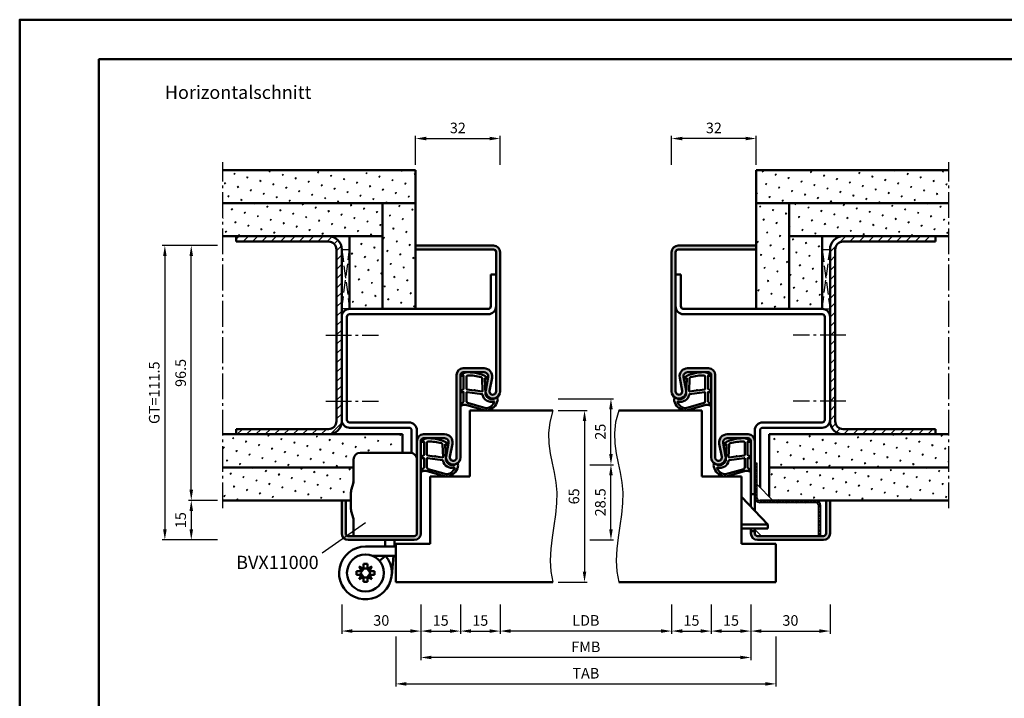
# Model space of a CAD drawing. Units: millimetres. Extents: x 0 to 2520, y -40 to 446.
# Drawn here: x 1260 to 1633, y 189 to 446 of the extents above; entities that cross this region are included whole.
import ezdxf

# ---------------------------------------------------------------- set-up
doc = ezdxf.new("R2010")
doc.units = ezdxf.units.MM
doc.linetypes.add('AM_DIN_F_W050', pattern=[6.25, 4.75, -1.5])
doc.linetypes.add('AM_DIN_G_W050', pattern=[13.75, 9.75, -1.5, 1, -1.5])
for name, color, linetype, lineweight in [('AM_0', 7, 'Continuous', 50), ('AM_1', 14, 'Continuous', 50), ('AM_3', 6, 'AM_DIN_F_W050', 25), ('AM_4', 3, 'Continuous', 25), ('AM_5', 3, 'Continuous', 25), ('AM_6', 2, 'Continuous', 35), ('AM_7', 4, 'AM_DIN_G_W050', 25), ('AM_8', 1, 'Continuous', 25), ('AM_BOR', 7, 'Continuous', 50)]:
    doc.layers.add(name, color=color, linetype=linetype, lineweight=lineweight)
doc.layers.add('AM_12', color=7, linetype='Continuous', lineweight=50, plot=False)
doc.styles.get("Standard").update_dxf_attribs({"font": 'isocp.shx'})
doc.dimstyles.new('AM_DIN$0', dxfattribs={"dimtxt": 3.5, "dimasz": 4, "dimexe": 1, "dimexo": 2, "dimgap": 1.5, "dimtad": 1, "dimdsep": 46, "dimtxsty": 'Standard', "dimcen": 0, "dimclrd": 256, "dimclre": 256, "dimclrt": 2, "dimazin": 2, "dimtp": 0.1, "dimtm": 0.1, "dimtfac": 0.71, "dimtmove": 0, "dimatfit": 3, "dimfxl": 0, "dimlwd": -1, "dimlwe": -1, "dimarcsym": 0})
pattern_1 = [(45, (785, -580.0036), (-1.3148, 4.906903), [0.635, -4.445]), (135, (785.2245, -579.779), (-4.906903, 1.3148007), [0.3175, -8.481318]), (135, (785.2806, -579.723), (-4.906903, 1.3148007), [0.254, -8.544818]), (135, (785.1684, -579.8352), (-4.906903, 1.3148007), [0.254, -8.544818]), (105, (785.3368, -579.667), (-4.906903, 1.3148), [0.2032, -4.8768]), (165, (785.1123, -579.8913), (-3.592102, -3.592102), [0.2032, -4.8768])]
pattern_2 = [(45, (785, -580.0036), (-1.767767, 1.767767), [])]

# ---------------------------------------------------------------- blocks, each defined once
blk = doc.blocks.new('*D17')
at = {"layer": 'AM_5', "linetype": 'ByBlock'}
for p, q in [((1464, 297.5), (1475, 297.5)), ((1474, 293.5), (1474, 236.5)), ((1464, 232.5), (1475, 232.5))]:
    blk.add_line(p, q, dxfattribs=at)
at = {"layer": 'AM_5'}
for points in [[(1473.33, 293.5), (1474.67, 293.5), (1474, 297.5)], [(1473.33, 236.5), (1474.67, 236.5), (1474, 232.5)]]:
    blk.add_solid(points, dxfattribs=at)
at = {"layer": 'Defpoints', "color": 0}
for p in [(1462, 297.5), (1462, 232.5), (1474, 232.5)]:
    blk.add_point(p, dxfattribs=at)
at = {"layer": 'AM_5', "color": 2, "insert": (1470.5, 265), "char_height": 4, "attachment_point": 5, "rotation": 90}
blk.add_mtext('65', dxfattribs=at)
blk = doc.blocks.new('*D18')
at = {"layer": 'AM_5', "linetype": 'ByBlock'}
for p, q in [((1476, 277), (1485, 277)), ((1484, 252.5), (1484, 273)), ((1476, 248.5), (1485, 248.5))]:
    blk.add_line(p, q, dxfattribs=at)
at = {"layer": 'AM_5'}
for points in [[(1483.33, 273), (1484.67, 273), (1484, 277)], [(1483.33, 252.5), (1484.67, 252.5), (1484, 248.5)]]:
    blk.add_solid(points, dxfattribs=at)
at = {"layer": 'Defpoints', "color": 0}
for p in [(1474, 277), (1484, 277), (1474, 248.5)]:
    blk.add_point(p, dxfattribs=at)
at = {"layer": 'AM_5', "color": 2, "insert": (1480.5, 262.75), "char_height": 4, "attachment_point": 5, "rotation": 90}
blk.add_mtext('28.5', dxfattribs=at)
blk = doc.blocks.new('*D19')
at = {"layer": 'AM_5', "linetype": 'ByBlock'}
for p, q in [((1464, 302), (1485, 302)), ((1484, 281), (1484, 298)), ((1476, 277), (1485, 277))]:
    blk.add_line(p, q, dxfattribs=at)
at = {"layer": 'AM_5'}
for points in [[(1483.33, 298), (1484.67, 298), (1484, 302)], [(1483.33, 281), (1484.67, 281), (1484, 277)]]:
    blk.add_solid(points, dxfattribs=at)
at = {"layer": 'Defpoints', "color": 0}
for p in [(1462, 302), (1484, 302), (1474, 277)]:
    blk.add_point(p, dxfattribs=at)
at = {"layer": 'AM_5', "color": 2, "insert": (1480.5, 289.5), "char_height": 4, "attachment_point": 5, "rotation": 90}
blk.add_mtext('25', dxfattribs=at)
blk = doc.blocks.new('*D27')
at = {"layer": 'AM_5', "linetype": 'ByBlock'}
for p, q in [((1410, 390.5), (1410, 401.5)), ((1414, 400.5), (1438, 400.5)), ((1442, 390.5), (1442, 401.5))]:
    blk.add_line(p, q, dxfattribs=at)
at = {"layer": 'AM_5'}
for points in [[(1414, 401.17), (1414, 399.83), (1410, 400.5)], [(1438, 401.17), (1438, 399.83), (1442, 400.5)]]:
    blk.add_solid(points, dxfattribs=at)
at = {"layer": 'Defpoints', "color": 0}
for p in [(1442, 400.5), (1410, 388.5), (1442, 388.5)]:
    blk.add_point(p, dxfattribs=at)
at = {"layer": 'AM_5', "color": 2, "insert": (1426, 404), "char_height": 4, "attachment_point": 5}
blk.add_mtext('32', dxfattribs=at)
blk = doc.blocks.new('*D28')
at = {"layer": 'AM_5', "linetype": 'ByBlock'}
for p, q in [((1507, 390.5), (1507, 401.5)), ((1535, 400.5), (1511, 400.5)), ((1539, 390.5), (1539, 401.5))]:
    blk.add_line(p, q, dxfattribs=at)
at = {"layer": 'AM_5'}
for points in [[(1511, 401.17), (1511, 399.83), (1507, 400.5)], [(1535, 401.17), (1535, 399.83), (1539, 400.5)]]:
    blk.add_solid(points, dxfattribs=at)
at = {"layer": 'Defpoints', "color": 0}
for p in [(1507, 400.5), (1507, 388.5), (1539, 388.5)]:
    blk.add_point(p, dxfattribs=at)
at = {"layer": 'AM_5', "color": 2, "insert": (1523, 404), "char_height": 4, "attachment_point": 5}
blk.add_mtext('32', dxfattribs=at)
blk = doc.blocks.new('*D57')
at = {"layer": 'AM_5', "linetype": 'ByBlock'}
for p, q in [((1335, 263.5), (1324, 263.5)), ((1325, 259.5), (1325, 252.5)), ((1335, 248.5), (1324, 248.5))]:
    blk.add_line(p, q, dxfattribs=at)
at = {"layer": 'AM_5'}
for points in [[(1324.33, 259.5), (1325.67, 259.5), (1325, 263.5)], [(1324.33, 252.5), (1325.67, 252.5), (1325, 248.5)]]:
    blk.add_solid(points, dxfattribs=at)
at = {"layer": 'Defpoints', "color": 0}
for p in [(1337, 263.5), (1325, 248.5), (1337, 248.5)]:
    blk.add_point(p, dxfattribs=at)
at = {"layer": 'AM_5', "color": 2, "insert": (1321.5, 256), "char_height": 4, "attachment_point": 5, "rotation": 90}
blk.add_mtext('15', dxfattribs=at)
blk = doc.blocks.new('*D58')
at = {"layer": 'AM_5', "linetype": 'ByBlock'}
for p, q in [((1335, 360), (1314, 360)), ((1315, 356), (1315, 252.5)), ((1335, 248.5), (1314, 248.5))]:
    blk.add_line(p, q, dxfattribs=at)
at = {"layer": 'AM_5'}
for points in [[(1314.33, 356), (1315.67, 356), (1315, 360)], [(1314.33, 252.5), (1315.67, 252.5), (1315, 248.5)]]:
    blk.add_solid(points, dxfattribs=at)
at = {"layer": 'Defpoints', "color": 0}
for p in [(1337, 360), (1315, 248.5), (1337, 248.5)]:
    blk.add_point(p, dxfattribs=at)
at = {"layer": 'AM_5', "color": 2, "insert": (1311.49, 304.25), "char_height": 4, "attachment_point": 5, "rotation": 90}
blk.add_mtext('GT=111.5', dxfattribs=at)
blk = doc.blocks.new('*D66')
at = {"layer": 'AM_5', "linetype": 'ByBlock'}
for p, q in [((1442, 224), (1442, 213)), ((1507, 224), (1507, 213)), ((1503, 214), (1446, 214))]:
    blk.add_line(p, q, dxfattribs=at)
at = {"layer": 'AM_5'}
for points in [[(1446, 214.67), (1446, 213.33), (1442, 214)], [(1503, 214.67), (1503, 213.33), (1507, 214)]]:
    blk.add_solid(points, dxfattribs=at)
at = {"layer": 'Defpoints', "color": 0}
for p in [(1442, 226), (1507, 226), (1442, 214)]:
    blk.add_point(p, dxfattribs=at)
at = {"layer": 'AM_5', "color": 2, "insert": (1474.5, 217.53), "char_height": 4, "attachment_point": 5}
blk.add_mtext('LDB', dxfattribs=at)
blk = doc.blocks.new('*D67')
at = {"layer": 'AM_5', "linetype": 'ByBlock'}
for p, q in [((1412, 224), (1412, 203)), ((1537, 224), (1537, 203)), ((1533, 204), (1416, 204))]:
    blk.add_line(p, q, dxfattribs=at)
at = {"layer": 'AM_5'}
for points in [[(1416, 204.67), (1416, 203.33), (1412, 204)], [(1533, 204.67), (1533, 203.33), (1537, 204)]]:
    blk.add_solid(points, dxfattribs=at)
at = {"layer": 'Defpoints', "color": 0}
for p in [(1412, 226), (1537, 226), (1412, 204)]:
    blk.add_point(p, dxfattribs=at)
at = {"layer": 'AM_5', "color": 2, "insert": (1474.5, 207.5), "char_height": 4, "attachment_point": 5}
blk.add_mtext('FMB', dxfattribs=at)
blk = doc.blocks.new('*D68')
at = {"layer": 'AM_5', "linetype": 'ByBlock'}
for p, q in [((1522, 224), (1522, 213)), ((1537, 224), (1537, 213)), ((1526, 214), (1533, 214))]:
    blk.add_line(p, q, dxfattribs=at)
at = {"layer": 'AM_5'}
for points in [[(1526, 214.67), (1526, 213.33), (1522, 214)], [(1533, 214.67), (1533, 213.33), (1537, 214)]]:
    blk.add_solid(points, dxfattribs=at)
at = {"layer": 'Defpoints', "color": 0}
for p in [(1522, 226), (1537, 226), (1537, 214)]:
    blk.add_point(p, dxfattribs=at)
at = {"layer": 'AM_5', "color": 2, "insert": (1529.5, 217.5), "char_height": 4, "attachment_point": 5}
blk.add_mtext('15', dxfattribs=at)
blk = doc.blocks.new('*D69')
at = {"layer": 'AM_5', "linetype": 'ByBlock'}
for p, q in [((1402.5, 212), (1402.5, 193)), ((1546.5, 212), (1546.5, 193)), ((1406.5, 194), (1542.5, 194))]:
    blk.add_line(p, q, dxfattribs=at)
at = {"layer": 'AM_5'}
for points in [[(1406.5, 194.67), (1406.5, 193.33), (1402.5, 194)], [(1542.5, 194.67), (1542.5, 193.33), (1546.5, 194)]]:
    blk.add_solid(points, dxfattribs=at)
at = {"layer": 'Defpoints', "color": 0}
for p in [(1402.5, 214), (1546.5, 214), (1546.5, 194)]:
    blk.add_point(p, dxfattribs=at)
at = {"layer": 'AM_5', "color": 2, "insert": (1474.5, 197.5), "char_height": 4, "attachment_point": 5}
blk.add_mtext('TAB', dxfattribs=at)
blk = doc.blocks.new('*D70')
at = {"layer": 'AM_5', "linetype": 'ByBlock'}
for p, q in [((1537, 224), (1537, 213)), ((1567, 224), (1567, 213)), ((1541, 214), (1563, 214))]:
    blk.add_line(p, q, dxfattribs=at)
at = {"layer": 'AM_5'}
for points in [[(1541, 214.67), (1541, 213.33), (1537, 214)], [(1563, 214.67), (1563, 213.33), (1567, 214)]]:
    blk.add_solid(points, dxfattribs=at)
at = {"layer": 'Defpoints', "color": 0}
for p in [(1537, 226), (1567, 226), (1567, 214)]:
    blk.add_point(p, dxfattribs=at)
at = {"layer": 'AM_5', "color": 2, "insert": (1552, 217.5), "char_height": 4, "attachment_point": 5}
blk.add_mtext('30', dxfattribs=at)
blk = doc.blocks.new('*D71')
at = {"layer": 'AM_5', "linetype": 'ByBlock'}
for p, q in [((1412, 224), (1412, 213)), ((1427, 224), (1427, 213)), ((1416, 214), (1423, 214))]:
    blk.add_line(p, q, dxfattribs=at)
at = {"layer": 'AM_5'}
for points in [[(1416, 214.67), (1416, 213.33), (1412, 214)], [(1423, 214.67), (1423, 213.33), (1427, 214)]]:
    blk.add_solid(points, dxfattribs=at)
at = {"layer": 'Defpoints', "color": 0}
for p in [(1412, 226), (1427, 226), (1427, 214)]:
    blk.add_point(p, dxfattribs=at)
at = {"layer": 'AM_5', "color": 2, "insert": (1419.5, 217.5), "char_height": 4, "attachment_point": 5}
blk.add_mtext('15', dxfattribs=at)
blk = doc.blocks.new('*D72')
at = {"layer": 'AM_5', "linetype": 'ByBlock'}
for p, q in [((1382, 224), (1382, 213)), ((1412, 224), (1412, 213)), ((1386, 214), (1408, 214))]:
    blk.add_line(p, q, dxfattribs=at)
at = {"layer": 'AM_5'}
for points in [[(1386, 214.67), (1386, 213.33), (1382, 214)], [(1408, 214.67), (1408, 213.33), (1412, 214)]]:
    blk.add_solid(points, dxfattribs=at)
at = {"layer": 'Defpoints', "color": 0}
for p in [(1382, 226), (1412, 226), (1412, 214)]:
    blk.add_point(p, dxfattribs=at)
at = {"layer": 'AM_5', "color": 2, "insert": (1397, 217.5), "char_height": 4, "attachment_point": 5}
blk.add_mtext('30', dxfattribs=at)
blk = doc.blocks.new('*D85')
at = {"layer": 'AM_5', "linetype": 'ByBlock'}
for p, q in [((1427, 224), (1427, 213)), ((1442, 224), (1442, 213)), ((1431, 214), (1438, 214))]:
    blk.add_line(p, q, dxfattribs=at)
at = {"layer": 'AM_5'}
for points in [[(1431, 214.67), (1431, 213.33), (1427, 214)], [(1438, 214.67), (1438, 213.33), (1442, 214)]]:
    blk.add_solid(points, dxfattribs=at)
at = {"layer": 'Defpoints', "color": 0}
for p in [(1427, 226), (1442, 226), (1442, 214)]:
    blk.add_point(p, dxfattribs=at)
at = {"layer": 'AM_5', "color": 2, "insert": (1434.5, 217.5), "char_height": 4, "attachment_point": 5}
blk.add_mtext('15', dxfattribs=at)
blk = doc.blocks.new('*D86')
at = {"layer": 'AM_5', "linetype": 'ByBlock'}
for p, q in [((1507, 224), (1507, 213)), ((1522, 224), (1522, 213)), ((1511, 214), (1518, 214))]:
    blk.add_line(p, q, dxfattribs=at)
at = {"layer": 'AM_5'}
for points in [[(1511, 214.67), (1511, 213.33), (1507, 214)], [(1518, 214.67), (1518, 213.33), (1522, 214)]]:
    blk.add_solid(points, dxfattribs=at)
at = {"layer": 'Defpoints', "color": 0}
for p in [(1507, 226), (1522, 226), (1522, 214)]:
    blk.add_point(p, dxfattribs=at)
at = {"layer": 'AM_5', "color": 2, "insert": (1514.5, 217.5), "char_height": 4, "attachment_point": 5}
blk.add_mtext('15', dxfattribs=at)
blk = doc.blocks.new('DIN_A3_BOS')
at = {"layer": 'AM_12'}
blk.add_lwpolyline([(0, 0), (420, 0), (420, 297), (0, 297)], close=True, dxfattribs=at)
at = {"layer": 'AM_BOR'}
blk.add_lwpolyline([(20, 10), (410, 10), (410, 287), (20, 287)], close=True, dxfattribs=at)
blk = doc.blocks.new('*D127')
at = {"layer": 'AM_5', "linetype": 'ByBlock'}
for p, q in [((1335, 360), (1324, 360)), ((1325, 267.5), (1325, 356)), ((1335, 263.5), (1324, 263.5))]:
    blk.add_line(p, q, dxfattribs=at)
at = {"layer": 'AM_5'}
for points in [[(1324.33, 356), (1325.67, 356), (1325, 360)], [(1324.33, 267.5), (1325.67, 267.5), (1325, 263.5)]]:
    blk.add_solid(points, dxfattribs=at)
at = {"layer": 'Defpoints', "color": 0}
for p in [(1325, 360), (1337, 360), (1337, 263.5)]:
    blk.add_point(p, dxfattribs=at)
at = {"layer": 'AM_5', "color": 2, "insert": (1321.5, 311.75), "char_height": 4, "attachment_point": 5, "rotation": 90}
blk.add_mtext('96.5', dxfattribs=at)

msp = doc.modelspace()

# ---------------------------------------------------------------- hatches: boundary and pattern name
at = {"layer": 'AM_8'}
h = msp.add_hatch(dxfattribs=at)
h.set_pattern_fill('SWAMP', color=256, scale=0.2, angle=45)
h.set_pattern_definition(pattern_1)
h.paths.add_polyline_path([(1337, 388.5), (1337, 376), (1410, 376), (1410, 388.5)])
h = msp.add_hatch(dxfattribs=at)
h.set_pattern_fill('SWAMP', color=256, scale=0.2, angle=45)
h.set_pattern_definition(pattern_1)
h.paths.add_polyline_path([(1612, 376), (1612, 388.5), (1539, 388.5), (1539, 376)])
h = msp.add_hatch(dxfattribs=at)
h.set_pattern_fill('SWAMP', color=256, scale=0.2, angle=45)
h.set_pattern_definition(pattern_1)
h.paths.add_polyline_path([(1397.5, 376), (1337, 376), (1337, 363.5), (1397.5, 363.5)])
h = msp.add_hatch(dxfattribs=at)
h.set_pattern_fill('SWAMP', color=256, scale=0.2, angle=45)
h.set_pattern_definition(pattern_1)
h.paths.add_polyline_path([(1410, 376), (1397.5, 376), (1397.5, 336), (1410, 336)])
h = msp.add_hatch(dxfattribs=at)
h.set_pattern_fill('SWAMP', color=256, scale=0.2, angle=45)
h.set_pattern_definition(pattern_1)
h.paths.add_polyline_path([(1551.5, 376), (1539, 376), (1539, 336), (1551.5, 336)])
h = msp.add_hatch(dxfattribs=at)
h.set_pattern_fill('SWAMP', color=256, scale=0.2, angle=45)
h.set_pattern_definition(pattern_1)
h.paths.add_polyline_path([(1612, 376), (1551.5, 376), (1551.5, 363.5), (1612, 363.5)])
h = msp.add_hatch(dxfattribs=at)
h.set_pattern_fill('_U', color=256, scale=2.5, angle=45, pattern_type=0)
h.set_pattern_definition(pattern_2)
h.paths.add_polyline_path([(1382, 358.5, 0.4142136), (1377, 363.5), (1342, 363.5), (1342, 361.5), (1377, 361.5, -0.4142136), (1380, 358.5), (1380, 293.5, -0.4142136), (1377, 290.5), (1342, 290.5), (1342, 288.5), (1377, 288.5, 0.4142136), (1382, 293.5)])
h = msp.add_hatch(dxfattribs=at)
h.set_pattern_fill('SWAMP', color=256, scale=0.2, angle=45)
h.set_pattern_definition(pattern_1)
h.paths.add_polyline_path([(1397.5, 363.5), (1385, 363.5), (1385, 336), (1397.5, 336)])
h = msp.add_hatch(dxfattribs=at)
h.set_pattern_fill('SWAMP', color=256, scale=0.2, angle=45)
h.set_pattern_definition(pattern_1)
h.paths.add_polyline_path([(1564, 363.5), (1551.5, 363.5), (1551.5, 336), (1564, 336)])
h = msp.add_hatch(dxfattribs=at)
h.set_pattern_fill('_U', color=256, scale=2.5, angle=45, pattern_type=0)
h.set_pattern_definition(pattern_2)
h.paths.add_polyline_path([(1569, 358.5, -0.4142136), (1572, 361.5), (1607, 361.5), (1607, 363.5), (1572, 363.5, 0.4142136), (1567, 358.5), (1567, 293.5, 0.4142136), (1572, 288.5), (1607, 288.5), (1607, 290.5), (1572, 290.5, -0.4142136), (1569, 293.5)])
h = msp.add_hatch(color=256, dxfattribs=at)
h.dxf.hatch_style = 1
h.paths.add_polyline_path([(1442, 357.5, 0.4142136), (1439.5, 360), (1410, 360), (1410, 358.5), (1439.5, 358.5, -0.4142136), (1440.5, 357.5), (1440.5, 304.75, -1.0968549), (1438.021, 304.979), (1438.949, 309.949, 0.4693847), (1436, 313.5), (1428, 313.5, 0.4142136), (1425.5, 311), (1425.5, 279.75, -1.0968549), (1423.021, 279.979), (1423.949, 284.949, 0.4693847), (1421, 288.5), (1413, 288.5, 0.4142136), (1410.5, 286), (1410.5, 251, -0.4142136), (1409.5, 250), (1384.5, 250, -0.4142136), (1383.5, 251), (1383.5, 263.5), (1382, 263.5), (1382, 251, 0.4142136), (1384.5, 248.5), (1409.5, 248.5, 0.4142136), (1412, 251), (1412, 286, -0.4142136), (1413, 287), (1421, 287, -0.4693847), (1422.475, 285.225), (1421.547, 280.255, 1.0968549), (1427, 279.75), (1427, 311, -0.4142136), (1428, 312), (1436, 312, -0.4693847), (1437.475, 310.225), (1436.547, 305.255, 1.0968549), (1442, 304.75)])
h = msp.add_hatch(color=256, dxfattribs=at)
h.dxf.hatch_style = 1
h.paths.add_polyline_path([(1508.5, 357.5, -0.4142136), (1509.5, 358.5), (1539, 358.5), (1539, 360), (1509.5, 360, 0.4142136), (1507, 357.5), (1507, 304.75, 1.0968549), (1512.453, 305.255), (1511.525, 310.225, -0.4693847), (1513, 312), (1521, 312, -0.4142136), (1522, 311), (1522, 279.75, 1.0968549), (1527.453, 280.255), (1526.525, 285.225, -0.4693847), (1528, 287), (1536, 287, -0.4142136), (1537, 286), (1537, 265.8), (1538.5, 265.8), (1538.5, 286, 0.4142136), (1536, 288.5), (1528, 288.5, 0.4693847), (1525.051, 284.949), (1525.979, 279.979, -1.0968549), (1523.5, 279.75), (1523.5, 311, 0.4142136), (1521, 313.5), (1513, 313.5, 0.4693847), (1510.051, 309.949), (1510.979, 304.979, -1.0968549), (1508.5, 304.75)])
h = msp.add_hatch(dxfattribs=at)
h.set_pattern_fill('SWAMP', color=256, scale=0.2, angle=45)
h.set_pattern_definition(pattern_1)
h.paths.add_polyline_path([(1337, 288.5), (1337, 276), (1386.5, 276), (1386.5, 279, -0.4142136), (1389, 281.5), (1405, 281.5), (1405, 288.5)])
h = msp.add_hatch(dxfattribs=at)
h.set_pattern_fill('SWAMP', color=256, scale=0.2, angle=45)
h.set_pattern_definition(pattern_1)
h.paths.add_polyline_path([(1544, 288.5), (1544, 276), (1612, 276), (1612, 288.5)])
h = msp.add_hatch(dxfattribs=at)
h.set_pattern_fill('_U', color=256, scale=0.5, angle=45, style=0, pattern_type=0)
h.set_pattern_definition([(45, (1737.03595, -164.7107), (-0.3535534, 0.3535534), [])])
edge = h.paths.add_edge_path()
edge.add_line((1562.6, 261.6), (1562.6, 250))
edge.add_line((1562.6, 250), (1563.5, 250))
edge.add_line((1563.5, 250), (1563.5, 261.6))
edge.add_arc((1561.6, 261.6), 1.9, 0, 90)
edge.add_line((1561.6, 263.5), (1540.4, 263.5))
edge.add_arc((1540.4, 264.5), 1, 180, 270, ccw=False)
edge.add_line((1539.4, 264.5), (1539.4, 277.6))
edge.add_line((1539.4, 277.6), (1538.5, 277.6))
edge.add_line((1538.5, 277.6), (1538.5, 264.5))
edge.add_arc((1540.4, 264.5), 1.9, 180, 270)
edge.add_line((1540.4, 262.6), (1561.6, 262.6))
edge.add_arc((1561.6, 261.6), 1, 0, 90, ccw=False)
h = msp.add_hatch(dxfattribs=at)
h.set_pattern_fill('SWAMP', color=256, scale=0.2, angle=45)
h.set_pattern_definition(pattern_1)
h.paths.add_polyline_path([(1386.5, 276), (1337, 276), (1337, 263.5), (1385.5, 263.5), (1385.5, 266.493, -0.0696874), (1385.615, 267.317), (1386.462, 270.278, 0.0696874), (1386.5, 270.553)])
h = msp.add_hatch(dxfattribs=at)
h.set_pattern_fill('SWAMP', color=256, scale=0.2, angle=45)
h.set_pattern_definition(pattern_1)
h.paths.add_polyline_path([(1612, 263.5), (1612, 276), (1544, 276), (1544, 264.9), (1545.4, 263.5)])
h = msp.add_hatch(color=256, dxfattribs=at)
h.dxf.hatch_style = 1
h.paths.add_polyline_path([(1567, 251), (1567, 263.5), (1565.5, 263.5), (1565.5, 251, -0.4142136), (1564.5, 250), (1539.5, 250, -0.4142136), (1538.5, 251), (1538.5, 251.8), (1537, 251.8), (1537, 251, 0.4142136), (1539.5, 248.5), (1564.5, 248.5, 0.4142136)])

# ---------------------------------------------------------------- linework, layer by layer
for p, q in [((1539.4, 277.6), (1538.5, 277.6)), ((1539.4, 269.5), (1545.4, 263.5)), ((1538.5, 252.5), (1541, 250))]:
    msp.add_line(p, q)
at = {"ltscale": 0.5}
for p, q in [((1539.4, 264.5), (1539.4, 277.6)), ((1561.6, 262.6), (1540.4, 262.6)), ((1562.6, 250), (1562.6, 261.6)), ((1563.5, 250), (1563.5, 261.6))]:
    msp.add_line(p, q, dxfattribs=at)
for centre, radius, start, end in [((1540.4, 264.5), 1.9, 180, 270), ((1540.4, 264.5), 1, 180, 270), ((1561.6, 261.6), 1.9, 0, 90), ((1561.6, 261.6), 1, 0, 90)]:
    msp.add_arc(centre, radius, start, end, dxfattribs=at)
at = {"layer": 'AM_0'}
for p, q in [((1410, 388.5), (1337, 388.5)), ((1410, 336), (1410, 388.5)), ((1539, 388.5), (1612, 388.5)), ((1539, 336), (1539, 388.5)), ((1410, 376), (1337, 376)), ((1397.5, 376), (1397.5, 336)), ((1539, 376), (1612, 376)), ((1551.5, 376), (1551.5, 336)), ((1397.5, 363.5), (1337, 363.5)), ((1342, 361.5), (1342, 363.5)), ((1385, 336), (1385, 363.5)), ((1551.5, 363.5), (1612, 363.5)), ((1564, 336), (1564, 363.5)), ((1607, 361.5), (1607, 363.5)), ((1377, 361.5), (1342, 361.5)), ((1380, 358.5), (1380, 293.5)), ((1382, 358.5), (1382, 293.5)), ((1439.5, 360), (1410, 360)), ((1439.5, 358.5), (1410, 358.5)), ((1509.5, 360), (1539, 360)), ((1509.5, 358.5), (1539, 358.5)), ((1567, 358.5), (1567, 293.5)), ((1569, 358.5), (1569, 293.5)), ((1572, 361.5), (1607, 361.5)), ((1440.5, 357.5), (1440.5, 304.75)), ((1442, 357.5), (1442, 304.75)), ((1507, 357.5), (1507, 304.75)), ((1508.5, 357.5), (1508.5, 304.75)), ((1438.5, 349), (1440.5, 349)), ((1438.5, 349), (1438.5, 337)), ((1510.5, 349), (1508.5, 349)), ((1510.5, 349), (1510.5, 337)), ((1437.5, 336), (1385, 336)), ((1511.5, 336), (1564, 336)), ((1384, 333), (1384, 294)), ((1437.5, 334), (1385, 334)), ((1511.5, 334), (1564, 334)), ((1565, 333), (1565, 294)), ((1436, 313.5), (1428, 313.5)), ((1513, 313.5), (1521, 313.5)), ((1425.5, 311), (1425.5, 279.75)), ((1427, 311), (1427, 279.75)), ((1436, 312), (1428, 312)), ((1436.547, 305.255), (1437.475, 310.225)), ((1438.021, 304.979), (1438.949, 309.949)), ((1510.979, 304.979), (1510.051, 309.949)), ((1512.453, 305.255), (1511.525, 310.225)), ((1513, 312), (1521, 312)), ((1522, 311), (1522, 279.75)), ((1523.5, 311), (1523.5, 279.75)), ((1430.5, 297.5), (1462, 297.5)), ((1430.5, 297.5), (1430.5, 272.5)), ((1518.5, 297.5), (1487, 297.5)), ((1518.5, 297.5), (1518.5, 272.5)), ((1407.5, 293), (1385, 293)), ((1407.5, 291), (1385, 291)), ((1541.5, 293), (1564, 293)), ((1541.5, 291), (1564, 291)), ((1337, 288.5), (1405, 288.5)), ((1377, 290.5), (1342, 290.5)), ((1342, 288.5), (1342, 290.5)), ((1405, 281.5), (1405, 288.5)), ((1408.5, 281.449), (1408.5, 290)), ((1410.5, 251), (1410.5, 290)), ((1421, 288.5), (1413, 288.5)), ((1528, 288.5), (1536, 288.5)), ((1538.5, 259.55), (1538.5, 290)), ((1540.5, 268.4), (1540.5, 290)), ((1612, 288.5), (1544, 288.5)), ((1544, 264.9), (1544, 288.5)), ((1572, 290.5), (1607, 290.5)), ((1607, 288.5), (1607, 290.5)), ((1412, 251), (1412, 286)), ((1421, 287), (1413, 287)), ((1421.547, 280.255), (1422.475, 285.225)), ((1423.021, 279.979), (1423.949, 284.949)), ((1525.979, 279.979), (1525.051, 284.949)), ((1527.453, 280.255), (1526.525, 285.225)), ((1528, 287), (1536, 287)), ((1537, 286), (1537, 261.125)), ((1386.5, 276), (1337, 276)), ((1415.5, 272.5), (1415.5, 247)), ((1415.5, 272.5), (1430.5, 272.5)), ((1533.5, 272.5), (1518.5, 272.5)), ((1533.5, 272.5), (1533.5, 247)), ((1544, 276), (1612, 276)), ((1385.615, 267.317), (1386.462, 270.278)), ((1385.5, 260.246), (1385.5, 266.493)), ((1538.5, 265.8), (1537, 265.8)), ((1385.5, 263.5), (1337, 263.5)), ((1382, 263.5), (1382, 251)), ((1383.5, 263.5), (1383.5, 251)), ((1543.5, 254.3), (1533.5, 264.8)), ((1540.4, 263.5), (1612, 263.5)), ((1565.5, 263.5), (1565.5, 251)), ((1567, 263.5), (1567, 251)), ((1385.615, 259.422), (1386.462, 256.548)), ((1543.5, 254.3), (1533.5, 254.3)), ((1543.5, 252.8), (1543.5, 254.3)), ((1384.5, 250), (1409.5, 250)), ((1543.5, 252.8), (1533.5, 252.8)), ((1537, 252.8), (1537, 251)), ((1538.5, 251.8), (1537, 251.8)), ((1538.5, 251), (1538.5, 252.8)), ((1564.5, 250), (1539.5, 250)), ((1384.5, 248.5), (1409.5, 248.5)), ((1398.5, 246.761), (1398.431, 246)), ((1398.5, 246.761), (1398.5, 248.5)), ((1402, 246.603), (1401.945, 246)), ((1402, 246.603), (1402, 248.5)), ((1415.5, 247), (1402.5, 247)), ((1402.5, 247), (1402.5, 232.5)), ((1533.5, 247), (1546.5, 247)), ((1564.5, 248.5), (1539.5, 248.5)), ((1546.5, 247), (1546.5, 232.5)), ((1391, 246), (1402.5, 246)), ((1393.598, 242.5), (1402.5, 242.5)), ((1398.599, 242.5), (1396.32, 240.55)), ((1398.115, 242.5), (1398.074, 242.051)), ((1401.629, 242.5), (1400.959, 235.099)), ((1390.29, 239.4), (1391.71, 239.4)), ((1390.29, 237.549), (1390.29, 239.4)), ((1391.71, 237.549), (1391.71, 239.4)), ((1387.6, 235.29), (1387.6, 236.71)), ((1389.451, 236.71), (1387.6, 236.71)), ((1389.451, 235.29), (1387.6, 235.29)), ((1390.29, 237.549), (1388.596, 238.404)), ((1388.596, 238.404), (1389.451, 236.71)), ((1389.451, 235.29), (1388.596, 233.596)), ((1393.404, 238.404), (1391.71, 237.549)), ((1392.549, 236.71), (1393.404, 238.404)), ((1392.549, 236.71), (1394.4, 236.71)), ((1392.549, 235.29), (1394.4, 235.29)), ((1393.404, 233.596), (1392.549, 235.29)), ((1394.4, 235.29), (1394.4, 236.71)), ((1388.596, 233.596), (1390.29, 234.451)), ((1390.29, 234.451), (1390.29, 232.6)), ((1390.29, 232.6), (1391.71, 232.6)), ((1391.71, 234.451), (1393.404, 233.596)), ((1391.71, 234.451), (1391.71, 232.6)), ((1402.5, 232.5), (1462, 232.5)), ((1546.5, 232.5), (1487, 232.5))]:
    msp.add_line(p, q, dxfattribs=at)
at = {"layer": 'AM_0', "ltscale": 0.5}
for p, q in [((1389, 281.5), (1408, 281.5)), ((1386.5, 279), (1386.5, 270.553)), ((1386.5, 250), (1386.5, 256.273))]:
    msp.add_line(p, q, dxfattribs=at)
at = {"layer": 'AM_0'}
msp.add_circle((1391, 236), 7, dxfattribs=at)
for centre, radius, start, end in [((1377, 358.5), 5, 0, 90), ((1572, 358.5), 5, 90, 180), ((1377, 358.5), 3, 0, 90), ((1439.5, 357.5), 2.5, 0, 90), ((1439.5, 357.5), 1, 0, 90), ((1509.5, 357.5), 2.5, 90, 180), ((1509.5, 357.5), 1, 90, 180), ((1572, 358.5), 3, 90, 180), ((1385, 333), 3, 90, 180), ((1437.5, 337), 1, 270, 0), ((1437.5, 337), 3, 270, 0), ((1511.5, 337), 3, 180, 270), ((1511.5, 337), 1, 180, 270), ((1564, 333), 3, 0, 90), ((1385, 333), 1, 90, 180), ((1564, 333), 1, 0, 90), ((1428, 311), 2.5, 90, 180), ((1436, 310.5), 3, 349.42142, 90), ((1513, 310.5), 3, 90, 190.57858), ((1521, 311), 2.5, 0, 90), ((1428, 311), 1, 90, 180), ((1436, 310.5), 1.5, 349.42142, 90), ((1513, 310.5), 1.5, 90, 190.57858), ((1521, 311), 1, 0, 90), ((1439.25, 304.75), 2.75, 169.42142, 0), ((1439.25, 304.75), 1.25, 169.42142, 0), ((1509.75, 304.75), 2.75, 180, 10.57858), ((1509.75, 304.75), 1.25, 180, 10.57858), ((1377, 293.5), 5, 270, 0), ((1377, 293.5), 3, 270, 0), ((1385, 294), 3, 180, 270), ((1385, 294), 1, 180, 270), ((1407.5, 290), 3, 0, 90), ((1407.5, 290), 1, 0, 90), ((1541.5, 290), 3, 90, 180), ((1541.5, 290), 1, 90, 180), ((1564, 294), 3, 270, 0), ((1564, 294), 1, 270, 0), ((1572, 293.5), 5, 180, 270), ((1572, 293.5), 3, 180, 270), ((1413, 286), 2.5, 90, 180), ((1421, 285.5), 3, 349.42142, 90), ((1528, 285.5), 3, 90, 190.57858), ((1536, 286), 2.5, 0, 90), ((1413, 286), 1, 90, 180), ((1421, 285.5), 1.5, 349.42142, 90), ((1528, 285.5), 1.5, 90, 190.57858), ((1536, 286), 1, 0, 90), ((1424.25, 279.75), 2.75, 169.42142, 0), ((1424.25, 279.75), 1.25, 169.42142, 0), ((1524.75, 279.75), 2.75, 180, 10.57858), ((1524.75, 279.75), 1.25, 180, 10.57858), ((1385.5, 270.553), 1, 344.0546, 0), ((1388.5, 266.493), 3, 164.0546, 180), ((1388.5, 260.246), 3, 180, 195.9454), ((1385.5, 256.273), 1, 0, 15.9454), ((1384.5, 251), 2.5, 180, 270), ((1384.5, 251), 1, 180, 270), ((1409.5, 251), 2.5, 270, 0), ((1409.5, 251), 1, 270, 0), ((1539.5, 251), 2.5, 180, 270), ((1539.5, 251), 1, 180, 270), ((1564.5, 251), 2.5, 270, 0), ((1564.5, 251), 1, 270, 0), ((1391, 236), 10, 90, 40.5416), ((1391, 236), 1.704, 155.37568, 204.62432), ((1388.741, 238.259), 1.704, 294.62432, 335.37568), ((1388.741, 233.741), 1.704, 24.62432, 65.37568), ((1391, 236), 1.704, 65.37568, 114.62432), ((1393.259, 238.259), 1.704, 204.62432, 245.37568), ((1393.259, 233.741), 1.704, 114.62432, 155.37568), ((1391, 236), 1.704, 335.37568, 24.62432), ((1391, 236), 1.704, 245.37568, 294.62432)]:
    msp.add_arc(centre, radius, start, end, dxfattribs=at)
at = {"layer": 'AM_0', "ltscale": 0.5}
for centre, start, end in [((1389, 279), 90, 180), ((1408, 279), 0, 90)]:
    msp.add_arc(centre, 2.5, start, end, dxfattribs=at)
at = {"layer": 'AM_1'}
for points in [[(1427.15, 311.05, 0.8225617), (1427.353, 310.498), (1428.203, 310.672), (1428.203, 305.705), (1427.081, 304.831, 0.7467354), (1427.176, 304.509), (1428.203, 304.494), (1428.203, 301.044, -0.2039215), (1428.049, 300.684), (1427.062, 299.738, 0.8105302), (1427.269, 299.406), (1427.368, 299.441, -0.1645), (1429.042, 299.63), (1436.348, 297.542, 0.0661149), (1437.195, 297.517, 0.2820378), (1441.057, 301.172, 0.1590275), (1440.959, 302.215, 0.3764163), (1440.718, 302.324), (1439.301, 301.845, -0.3762127), (1436.486, 303.64), (1436.206, 309.754), (1436.828, 309.578, 0.7987948), (1437.035, 310.185, 0.1245897), (1429.761, 311.993, 0.1623187)], [(1429.253, 310.255), (1429.253, 305.797, 0.3782425), (1429.515, 305.499), (1432.172, 305.129, 0.236068), (1432.257, 305.159), (1432.361, 305.267, -0.5), (1432.519, 305.247), (1432.594, 305.116, 0.236068), (1432.668, 305.067), (1435.23, 304.715, 0.4511235), (1435.399, 304.864), (1435.214, 309.619, 0.3316729), (1434.857, 310.098, 0.0849517), (1429.751, 310.755, 0.4135048)], [(1521.85, 311.05, -0.8225617), (1521.647, 310.498), (1520.797, 310.672), (1520.797, 305.705), (1521.919, 304.831, -0.7467354), (1521.824, 304.509), (1520.797, 304.494), (1520.797, 301.044, 0.2039215), (1520.951, 300.684), (1521.938, 299.738, -0.8105302), (1521.731, 299.406), (1521.632, 299.441, 0.1645), (1519.958, 299.63), (1512.652, 297.542, -0.0661149), (1511.805, 297.517, -0.2820378), (1507.943, 301.172, -0.1590275), (1508.041, 302.215, -0.3764163), (1508.282, 302.324), (1509.699, 301.845, 0.3762127), (1512.514, 303.64), (1512.794, 309.754), (1512.172, 309.578, -0.7987948), (1511.965, 310.185, -0.1245897), (1519.239, 311.993, -0.1623187)], [(1519.747, 310.255), (1519.747, 305.797, -0.3782425), (1519.485, 305.499), (1516.828, 305.129, -0.236068), (1516.743, 305.159), (1516.639, 305.267, 0.5), (1516.481, 305.247), (1516.406, 305.116, -0.236068), (1516.332, 305.067), (1513.77, 304.715, -0.4511235), (1513.601, 304.864), (1513.786, 309.619, -0.3316729), (1514.143, 310.098, -0.0849517), (1519.249, 310.755, -0.4135048)], [(1429.253, 304.27), (1429.253, 301.058, 0.3015522), (1429.711, 300.367), (1436.568, 298.419, 0.0278584), (1436.99, 298.394, 0.2581461), (1439.804, 300.749, 0.6319644), (1439.54, 300.983, -0.4552489), (1435.399, 303.507, 0.3823944), (1435.224, 303.708), (1429.505, 304.493, 0.4511235)], [(1519.747, 304.27), (1519.747, 301.058, -0.3015522), (1519.289, 300.367), (1512.432, 298.419, -0.0278584), (1512.01, 298.394, -0.2581461), (1509.196, 300.749, -0.6319644), (1509.46, 300.983, 0.4552489), (1513.601, 303.507, -0.3823944), (1513.776, 303.708), (1519.495, 304.493, -0.4511235)], [(1412.15, 286.05, 0.8225617), (1412.353, 285.498), (1413.203, 285.672), (1413.203, 280.705), (1412.081, 279.831, 0.7467354), (1412.176, 279.509), (1413.203, 279.494), (1413.203, 276.044, -0.2039215), (1413.049, 275.684), (1412.062, 274.738, 0.8105302), (1412.269, 274.406), (1412.368, 274.441, -0.1645), (1414.042, 274.63), (1421.348, 272.542, 0.0661149), (1422.195, 272.517, 0.2820378), (1426.057, 276.172, 0.1590275), (1425.959, 277.215, 0.3764163), (1425.718, 277.324), (1424.301, 276.845, -0.3762127), (1421.486, 278.64), (1421.206, 284.754), (1421.828, 284.578, 0.7987948), (1422.035, 285.185, 0.1245897), (1414.761, 286.993, 0.1623187)], [(1414.253, 285.255), (1414.253, 280.797, 0.3782425), (1414.515, 280.499), (1417.172, 280.129, 0.236068), (1417.257, 280.159), (1417.361, 280.267, -0.5), (1417.519, 280.247), (1417.594, 280.116, 0.236068), (1417.668, 280.067), (1420.23, 279.715, 0.4511235), (1420.399, 279.864), (1420.214, 284.619, 0.3316729), (1419.857, 285.098, 0.0849517), (1414.751, 285.755, 0.4135048)], [(1536.85, 286.05, -0.8225617), (1536.647, 285.498), (1535.797, 285.672), (1535.797, 280.705), (1536.919, 279.831, -0.7467354), (1536.824, 279.509), (1535.797, 279.494), (1535.797, 276.044, 0.2039215), (1535.951, 275.684), (1536.938, 274.738, -0.8105302), (1536.731, 274.406), (1536.632, 274.441, 0.1645), (1534.958, 274.63), (1527.652, 272.542, -0.0661149), (1526.805, 272.517, -0.2820378), (1522.943, 276.172, -0.1590275), (1523.041, 277.215, -0.3764163), (1523.282, 277.324), (1524.699, 276.845, 0.3762127), (1527.514, 278.64), (1527.794, 284.754), (1527.172, 284.578, -0.7987948), (1526.965, 285.185, -0.1245897), (1534.239, 286.993, -0.1623187)], [(1534.747, 285.255), (1534.747, 280.797, -0.3782425), (1534.485, 280.499), (1531.828, 280.129, -0.236068), (1531.743, 280.159), (1531.639, 280.267, 0.5), (1531.481, 280.247), (1531.406, 280.116, -0.236068), (1531.332, 280.067), (1528.77, 279.715, -0.4511235), (1528.601, 279.864), (1528.786, 284.619, -0.3316729), (1529.143, 285.098, -0.0849517), (1534.249, 285.755, -0.4135048)], [(1414.253, 279.27), (1414.253, 276.058, 0.3015522), (1414.711, 275.367), (1421.568, 273.419, 0.0278584), (1421.99, 273.394, 0.2581461), (1424.804, 275.749, 0.6319644), (1424.54, 275.983, -0.4552489), (1420.399, 278.507, 0.3823944), (1420.224, 278.708), (1414.505, 279.493, 0.4511235)], [(1534.747, 279.27), (1534.747, 276.058, -0.3015522), (1534.289, 275.367), (1527.432, 273.419, -0.0278584), (1527.01, 273.394, -0.2581461), (1524.196, 275.749, -0.6319644), (1524.46, 275.983, 0.4552489), (1528.601, 278.507, -0.3823944), (1528.776, 278.708), (1534.495, 279.493, -0.4511235)]]:
    msp.add_lwpolyline(points, format="xyb", close=True, dxfattribs=at)
at = {"layer": 'AM_3'}
for p, q in [((1382, 336), (1385, 358.5)), ((1382, 358.5), (1385, 336)), ((1382, 358.5), (1385, 358.5)), ((1564, 336), (1567, 358.5)), ((1564, 358.5), (1567, 336)), ((1564, 358.5), (1567, 358.5)), ((1385, 336), (1382, 336)), ((1564, 336), (1567, 336))]:
    msp.add_line(p, q, dxfattribs=at)
at = {"layer": 'AM_4'}
msp.add_line((1391.021, 255), (1374.638, 243.529), dxfattribs=at)
for points in [[(1462, 297.5), (1460.793, 293.055), (1460.34, 288.923), (1460.464, 285.028), (1460.986, 281.292), (1461.73, 277.642), (1462.517, 273.999), (1463.169, 270.289), (1463.51, 266.435), (1463.416, 262.383), (1462.986, 258.167), (1462.375, 253.841), (1461.737, 249.46), (1461.226, 245.081), (1460.997, 240.758), (1461.204, 236.546), (1462, 232.5)], [(1487, 297.5), (1485.793, 293.055), (1485.34, 288.923), (1485.464, 285.028), (1485.986, 281.292), (1486.73, 277.642), (1487.517, 273.999), (1488.169, 270.289), (1488.51, 266.435), (1488.416, 262.383), (1487.986, 258.167), (1487.375, 253.841), (1486.737, 249.46), (1486.226, 245.081), (1485.997, 240.758), (1486.204, 236.546), (1487, 232.5)]]:
    msp.add_lwpolyline(points, dxfattribs=at)
at = {"layer": 'AM_7'}
for p, q in [((1337, 260.5), (1337, 391.5)), ((1612, 260.5), (1612, 391.5)), ((1376, 326), (1396, 326)), ((1573, 326), (1553, 326)), ((1376, 301), (1396, 301)), ((1573, 301), (1553, 301))]:
    msp.add_line(p, q, dxfattribs=at)

# ---------------------------------------------------------------- block references
at = {"layer": 'AM_0', "lineweight": 0, "xscale": 1.5, "yscale": 1.5, "zscale": 1.5}
msp.add_blockref('DIN_A3_BOS', (1260, 0), dxfattribs=at)

# ---------------------------------------------------------------- texts
at = {"layer": 'AM_0', "insert": (1315, 420.5), "char_height": 5, "width": 55, "attachment_point": 1}
msp.add_mtext('Horizontalschnitt', dxfattribs=at)
at = {"layer": 'AM_6', "insert": (1342.021, 242.5), "char_height": 5, "width": 30, "attachment_point": 1}
msp.add_mtext('{\\W0.74902;\\C2; \\W1;BVX11000}', dxfattribs=at)

# ---------------------------------------------------------------- dimensions: what is measured, and where the dimension line sits
at = {"layer": 'AM_5'}
for base, p1, p2, picture, middle in [((1442, 400.5), (1410, 388.5), (1442, 388.5), '*D27', (1426, 404)), ((1412, 214), (1382, 226), (1412, 226), '*D72', (1397, 217.5)), ((1427, 214), (1412, 226), (1427, 226), '*D71', (1419.5, 217.5)), ((1442, 214), (1427, 226), (1442, 226), '*D85', (1434.5, 217.5)), ((1522, 214), (1507, 226), (1522, 226), '*D86', (1514.5, 217.5)), ((1537, 214), (1522, 226), (1537, 226), '*D68', (1529.5, 217.5)), ((1567, 214), (1537, 226), (1567, 226), '*D70', (1552, 217.5))]:
    dim = msp.add_linear_dim(base=base, p1=p1, p2=p2, dimstyle='AM_DIN$0', override={"dimtxt": 4}, dxfattribs=at)
    dim.commit()
    dim.dimension.update_dxf_attribs({"geometry": picture, "text_midpoint": middle})
for base, p1, p2, angle, picture, middle in [((1507, 400.5), (1539, 388.5), (1507, 388.5), 180, '*D28', (1523, 404)), ((1325, 360), (1337, 263.5), (1337, 360), 90, '*D127', (1321.5, 311.75)), ((1484, 302), (1474, 277), (1462, 302), 90, '*D19', (1480.5, 289.5)), ((1474, 232.5), (1462, 297.5), (1462, 232.5), 90, '*D17', (1470.5, 265)), ((1484, 277), (1474, 248.5), (1474, 277), 90, '*D18', (1480.5, 262.75)), ((1325, 248.5), (1337, 263.5), (1337, 248.5), 270, '*D57', (1321.5, 256))]:
    dim = msp.add_linear_dim(base=base, p1=p1, p2=p2, angle=angle, dimstyle='AM_DIN$0', override={"dimtxt": 4}, dxfattribs=at)
    dim.commit()
    dim.dimension.update_dxf_attribs({"geometry": picture, "text_midpoint": middle})
for base, p1, p2, angle, text, picture, middle in [((1315, 248.5), (1337, 360), (1337, 248.5), 270, 'GT=<>', '*D58', (1311.493, 304.25)), ((1412, 204), (1537, 226), (1412, 226), 180, 'FMB', '*D67', (1474.5, 207.5)), ((1442, 214), (1507, 226), (1442, 226), 180, 'LDB', '*D66', (1474.5, 217.528))]:
    dim = msp.add_linear_dim(base=base, p1=p1, p2=p2, angle=angle, text=text, dimstyle='AM_DIN$0', override={"dimtxt": 4}, dxfattribs=at)
    dim.commit()
    dim.dimension.update_dxf_attribs({"geometry": picture, "text_midpoint": middle})
dim = msp.add_linear_dim(base=(1546.5, 194), p1=(1402.5, 214), p2=(1546.5, 214), text='TAB', dimstyle='AM_DIN$0', override={"dimtxt": 4}, dxfattribs=at)
dim.commit()
dim.dimension.update_dxf_attribs({"geometry": '*D69', "text_midpoint": (1474.5, 197.5)})

doc.saveas('drawing.dxf')
